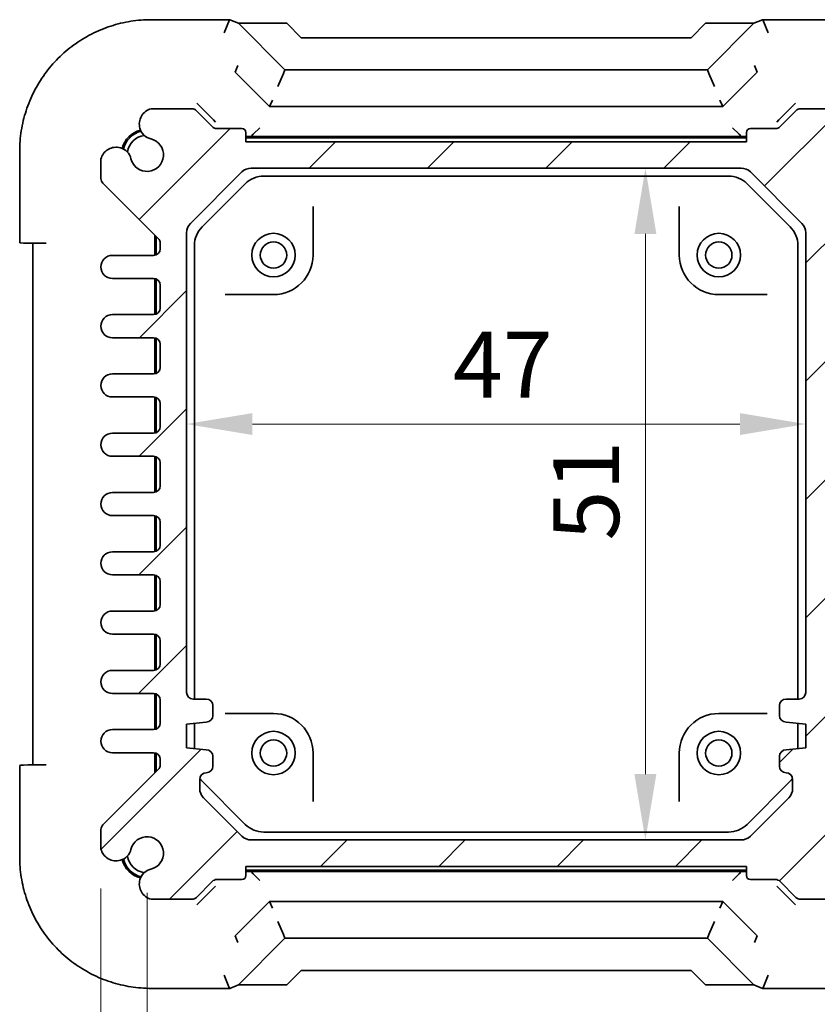
# Model space of a CAD drawing. Units: millimetres. Extents: x 29 to 2796, y 16 to 578.
# Drawn here: x 1111 to 1172, y 62 to 137 of the extents above; entities that cross this region are included whole.
import ezdxf

# ---------------------------------------------------------------- set-up
doc = ezdxf.new("R2010")
doc.units = ezdxf.units.MM
doc.header["$LTSCALE"] = 2
doc.layers.get('Defpoints').update_dxf_attribs({"lineweight": 25})
doc.layers.add('Dimension (ISO)', color=7, linetype='Continuous', lineweight=18)
doc.layers.add('Visible (ISO)', color=7, linetype='Continuous', lineweight=35)
doc.layers.add('Hatch (ISO)', color=1, linetype='Continuous', lineweight=18, true_color=0xff0000)
doc.styles.add('Note Text (TK)', font='MS PGothic.ttf')
doc.dimstyles.new('Default - Method 1b (TK)', dxfattribs={"dimscale": 2, "dimtxt": 2.5, "dimasz": 2.5, "dimexe": 1, "dimexo": 1.5, "dimgap": 1, "dimtad": 1, "dimtoh": 1, "dimrnd": 1e-08, "dimdsep": 46, "dimtxsty": 'Note Text (TK)', "dimcen": 0.09, "dimdle": 5, "dimclrd": 100, "dimclre": 100, "dimclrt": 7, "dimadec": 1, "dimazin": 1, "dimtfac": 1, "dimtmove": 0, "dimatfit": 3, "dimfxl": 1, "dimtolj": 1, "dimlwd": -1, "dimlwe": -1, "dimarcsym": 0})

# ---------------------------------------------------------------- blocks, each defined once
blk = doc.blocks.new('*D27')
at = {"layer": 'Defpoints', "color": 0, "transparency": 16777216}
for p in [(1158.613, 125.556), (1158.613, 74.556), (1158.613, 74.556)]:
    blk.add_point(p, dxfattribs=at)
at = {"layer": 'Dimension (ISO)', "color": 100, "transparency": 16777216}
blk.add_line((1158.613, 120.556), (1158.613, 79.556), dxfattribs=at)
for points in [[(1157.78, 120.556), (1159.447, 120.556), (1158.613, 125.556)], [(1157.78, 79.556), (1159.447, 79.556), (1158.613, 74.556)]]:
    blk.add_solid(points, dxfattribs=at)
at = {"layer": 'Dimension (ISO)', "color": 7, "transparency": 16777216, "insert": (1154.113, 97.286), "char_height": 5, "attachment_point": 4, "rotation": 90, "style": 'Note Text (TK)'}
blk.add_mtext('\\A1;51', dxfattribs=at)
blk = doc.blocks.new('*D28')
at = {"layer": 'Defpoints', "color": 0, "transparency": 16777216}
for p in [(1123.785, 106.128), (1170.785, 106.128), (1170.785, 106.128)]:
    blk.add_point(p, dxfattribs=at)
at = {"layer": 'Dimension (ISO)', "color": 100, "transparency": 16777216}
blk.add_line((1128.785, 106.128), (1165.785, 106.128), dxfattribs=at)
for points in [[(1128.785, 106.961), (1128.785, 105.294), (1123.785, 106.128)], [(1165.785, 106.961), (1165.785, 105.294), (1170.785, 106.128)]]:
    blk.add_solid(points, dxfattribs=at)
at = {"layer": 'Dimension (ISO)', "color": 7, "transparency": 16777216, "insert": (1144.004, 110.628), "char_height": 5, "attachment_point": 4, "style": 'Note Text (TK)'}
blk.add_mtext('\\A1;47', dxfattribs=at)
blk = doc.blocks.new('*D31')
at = {"layer": 'Defpoints', "color": 0, "transparency": 16777216}
for p in [(1120.785, 73.556), (1173.785, 73.556), (1173.785, 53.291)]:
    blk.add_point(p, dxfattribs=at)
at = {"layer": 'Dimension (ISO)', "color": 100, "transparency": 16777216}
for p, q in [((1120.785, 70.556), (1120.785, 51.291)), ((1173.785, 70.556), (1173.785, 51.291)), ((1125.785, 53.291), (1168.785, 53.291))]:
    blk.add_line(p, q, dxfattribs=at)
for points in [[(1125.785, 54.125), (1125.785, 52.458), (1120.785, 53.291)], [(1168.785, 54.125), (1168.785, 52.458), (1173.785, 53.291)]]:
    blk.add_solid(points, dxfattribs=at)
at = {"layer": 'Dimension (ISO)', "color": 7, "transparency": 16777216, "insert": (1144.018, 57.791), "char_height": 5, "attachment_point": 4, "style": 'Note Text (TK)'}
blk.add_mtext('\\A1;53', dxfattribs=at)
blk = doc.blocks.new('*D32')
at = {"layer": 'Defpoints', "color": 0, "transparency": 16777216}
for p in [(1117.285, 73.869), (1177.285, 73.869), (1177.285, 43.291)]:
    blk.add_point(p, dxfattribs=at)
at = {"layer": 'Dimension (ISO)', "color": 100, "transparency": 16777216}
for p, q in [((1117.285, 70.869), (1117.285, 41.291)), ((1177.285, 70.869), (1177.285, 41.291)), ((1122.285, 43.291), (1172.285, 43.291))]:
    blk.add_line(p, q, dxfattribs=at)
for points in [[(1122.285, 44.125), (1122.285, 42.458), (1117.285, 43.291)], [(1172.285, 44.125), (1172.285, 42.458), (1177.285, 43.291)]]:
    blk.add_solid(points, dxfattribs=at)
at = {"layer": 'Dimension (ISO)', "color": 7, "transparency": 16777216, "insert": (1143.976, 47.791), "char_height": 5, "attachment_point": 4, "style": 'Note Text (TK)'}
blk.add_mtext('\\A1;60', dxfattribs=at)

msp = doc.modelspace()

# ---------------------------------------------------------------- hatches: boundary and pattern name
at = {"layer": 'Hatch (ISO)'}
h = msp.add_hatch(dxfattribs=at)
h.set_pattern_fill('ANSI31', color=256, scale=50.8, style=0)
h.set_pattern_definition([(45, (792, -1e-14), (-4.49013, 4.49013), [])])
edge = h.paths.add_edge_path()
edge.add_line((1125.7389, 128.7023), (1124.5318, 129.9094))
edge.add_ellipse((1124.1782, 129.5559), major_axis=(0.3536, 0.3536), ratio=1, start_angle=0, end_angle=45)
edge.add_line((1124.1782, 130.0559), (1121.0982, 130.0559))
edge.add_ellipse((1121.3989, 128.8959), major_axis=(-0.3007, 1.16), ratio=1, start_angle=0, end_angle=90.938074)
edge.add_ellipse((1121.3306, 128.8674), major_axis=(-1.0867, -0.2912), ratio=1, start_angle=0, end_angle=61.726286)
edge.add_ellipse((1120.7853, 126.5559), major_axis=(0.287, 1.2166), ratio=1, start_angle=116.547427, end_angle=360, ccw=False)
edge.add_ellipse((1118.4738, 126.0106), major_axis=(1.0949, 0.2583), ratio=1, start_angle=0, end_angle=61.726286)
edge.add_ellipse((1118.4453, 125.9423), major_axis=(0.3196, 1.1549), ratio=1, start_angle=0, end_angle=90.938074)
edge.add_line((1117.2853, 126.243), (1117.2853, 124.763))
edge.add_ellipse((1117.7853, 124.763), major_axis=(-0.5, 0), ratio=1, start_angle=0, end_angle=45)
edge.add_line((1117.4318, 124.4094), (1121.6389, 120.2023))
edge.add_ellipse((1121.2853, 119.8488), major_axis=(0.3536, 0.3536), ratio=1, start_angle=315, end_angle=360, ccw=False)
edge.add_line((1121.7853, 119.8488), (1121.7853, 119.4309))
edge.add_ellipse((1121.2853, 119.4309), major_axis=(0.5, 0), ratio=1, start_angle=270, end_angle=360, ccw=False)
edge.add_line((1121.2853, 118.9309), (1118.1603, 118.9309))
edge.add_ellipse((1118.1603, 118.0559), major_axis=(0, 0.875), ratio=1, start_angle=0, end_angle=180)
edge.add_line((1118.1603, 117.1809), (1121.2853, 117.1809))
edge.add_ellipse((1121.2853, 116.6809), major_axis=(0, 0.5), ratio=1, start_angle=270, end_angle=360, ccw=False)
edge.add_line((1121.7853, 116.6809), (1121.7853, 114.9309))
edge.add_ellipse((1121.2853, 114.9309), major_axis=(0.5, 0), ratio=1, start_angle=270, end_angle=360, ccw=False)
edge.add_line((1121.2853, 114.4309), (1118.1603, 114.4309))
edge.add_ellipse((1118.1603, 113.5559), major_axis=(0, 0.875), ratio=1, start_angle=0, end_angle=180)
edge.add_line((1118.1603, 112.6809), (1121.2853, 112.6809))
edge.add_ellipse((1121.2853, 112.1809), major_axis=(0, 0.5), ratio=1, start_angle=270, end_angle=360, ccw=False)
edge.add_line((1121.7853, 112.1809), (1121.7853, 110.4309))
edge.add_ellipse((1121.2853, 110.4309), major_axis=(0.5, 0), ratio=1, start_angle=270, end_angle=360, ccw=False)
edge.add_line((1121.2853, 109.9309), (1118.1603, 109.9309))
edge.add_ellipse((1118.1603, 109.0559), major_axis=(0, 0.875), ratio=1, start_angle=0, end_angle=180)
edge.add_line((1118.1603, 108.1809), (1121.2853, 108.1809))
edge.add_ellipse((1121.2853, 107.6809), major_axis=(0, 0.5), ratio=1, start_angle=270, end_angle=360, ccw=False)
edge.add_line((1121.7853, 107.6809), (1121.7853, 105.9309))
edge.add_ellipse((1121.2853, 105.9309), major_axis=(0.5, 0), ratio=1, start_angle=270, end_angle=360, ccw=False)
edge.add_line((1121.2853, 105.4309), (1118.1603, 105.4309))
edge.add_ellipse((1118.1603, 104.5559), major_axis=(0, 0.875), ratio=1, start_angle=0, end_angle=180)
edge.add_line((1118.1603, 103.6809), (1121.2853, 103.6809))
edge.add_ellipse((1121.2853, 103.1809), major_axis=(0, 0.5), ratio=1, start_angle=270, end_angle=360, ccw=False)
edge.add_line((1121.7853, 103.1809), (1121.7853, 101.4309))
edge.add_ellipse((1121.2853, 101.4309), major_axis=(0.5, 0), ratio=1, start_angle=270, end_angle=360, ccw=False)
edge.add_line((1121.2853, 100.9309), (1118.1603, 100.9309))
edge.add_ellipse((1118.1603, 100.0559), major_axis=(0, 0.875), ratio=1, start_angle=0, end_angle=180)
edge.add_line((1118.1603, 99.1809), (1121.2853, 99.1809))
edge.add_ellipse((1121.2853, 98.6809), major_axis=(0, 0.5), ratio=1, start_angle=270, end_angle=360, ccw=False)
edge.add_line((1121.7853, 98.6809), (1121.7853, 96.9309))
edge.add_ellipse((1121.2853, 96.9309), major_axis=(0.5, 0), ratio=1, start_angle=270, end_angle=360, ccw=False)
edge.add_line((1121.2853, 96.4309), (1118.1603, 96.4309))
edge.add_ellipse((1118.1603, 95.5559), major_axis=(0, 0.875), ratio=1, start_angle=0, end_angle=180)
edge.add_line((1118.1603, 94.6809), (1121.2853, 94.6809))
edge.add_ellipse((1121.2853, 94.1809), major_axis=(0, 0.5), ratio=1, start_angle=270, end_angle=360, ccw=False)
edge.add_line((1121.7853, 94.1809), (1121.7853, 92.4309))
edge.add_ellipse((1121.2853, 92.4309), major_axis=(0.5, 0), ratio=1, start_angle=270, end_angle=360, ccw=False)
edge.add_line((1121.2853, 91.9309), (1118.1603, 91.9309))
edge.add_ellipse((1118.1603, 91.0559), major_axis=(0, 0.875), ratio=1, start_angle=0, end_angle=180)
edge.add_line((1118.1603, 90.1809), (1121.2853, 90.1809))
edge.add_ellipse((1121.2853, 89.6809), major_axis=(0, 0.5), ratio=1, start_angle=270, end_angle=360, ccw=False)
edge.add_line((1121.7853, 89.6809), (1121.7853, 87.9309))
edge.add_ellipse((1121.2853, 87.9309), major_axis=(0.5, 0), ratio=1, start_angle=270, end_angle=360, ccw=False)
edge.add_line((1121.2853, 87.4309), (1118.1603, 87.4309))
edge.add_ellipse((1118.1603, 86.5559), major_axis=(0, 0.875), ratio=1, start_angle=0, end_angle=180)
edge.add_line((1118.1603, 85.6809), (1121.2853, 85.6809))
edge.add_ellipse((1121.2853, 85.1809), major_axis=(0, 0.5), ratio=1, start_angle=270, end_angle=360, ccw=False)
edge.add_line((1121.7853, 85.1809), (1121.7853, 83.4309))
edge.add_ellipse((1121.2853, 83.4309), major_axis=(0.5, 0), ratio=1, start_angle=270, end_angle=360, ccw=False)
edge.add_line((1121.2853, 82.9309), (1118.1603, 82.9309))
edge.add_ellipse((1118.1603, 82.0559), major_axis=(0, 0.875), ratio=1, start_angle=0, end_angle=180)
edge.add_line((1118.1603, 81.1809), (1121.2853, 81.1809))
edge.add_ellipse((1121.2853, 80.6809), major_axis=(0, 0.5), ratio=1, start_angle=270, end_angle=360, ccw=False)
edge.add_line((1121.7853, 80.6809), (1121.7853, 80.263))
edge.add_ellipse((1121.2853, 80.263), major_axis=(0.5, 0), ratio=1, start_angle=315, end_angle=360, ccw=False)
edge.add_line((1121.6389, 79.9094), (1117.4318, 75.7023))
edge.add_ellipse((1117.7853, 75.3488), major_axis=(-0.3536, 0.3536), ratio=1, start_angle=0, end_angle=45)
edge.add_line((1117.2853, 75.3488), (1117.2853, 73.8688))
edge.add_ellipse((1118.4453, 74.1694), major_axis=(-1.16, -0.3007), ratio=1, start_angle=0, end_angle=90.938074)
edge.add_ellipse((1118.4738, 74.1012), major_axis=(0.2912, -1.0867), ratio=1, start_angle=0, end_angle=61.726286)
edge.add_ellipse((1120.7853, 73.5559), major_axis=(-1.2166, 0.287), ratio=1, start_angle=116.547427, end_angle=360, ccw=False)
edge.add_ellipse((1121.3306, 71.2443), major_axis=(-0.2583, 1.0949), ratio=1, start_angle=0, end_angle=61.726286)
edge.add_ellipse((1121.3989, 71.2159), major_axis=(-1.1549, 0.3196), ratio=1, start_angle=0, end_angle=90.938074)
edge.add_line((1121.0982, 70.0559), (1124.1782, 70.0559))
edge.add_ellipse((1124.1782, 70.5559), major_axis=(0, -0.5), ratio=1, start_angle=0, end_angle=45)
edge.add_line((1124.5318, 70.2023), (1125.7389, 71.4094))
edge.add_ellipse((1126.0924, 71.0559), major_axis=(-0.3536, 0.3536), ratio=1, start_angle=315, end_angle=360, ccw=False)
edge.add_line((1126.0924, 71.5559), (1127.9853, 71.5559))
edge.add_ellipse((1127.9853, 71.8559), major_axis=(0, -0.3), ratio=1, start_angle=0, end_angle=90)
edge.add_line((1128.2853, 71.8559), (1128.2853, 72.5559))
edge.add_line((1128.2853, 72.5559), (1166.2853, 72.5559))
edge.add_line((1166.2853, 72.5559), (1166.2853, 71.8559))
edge.add_ellipse((1166.5853, 71.8559), major_axis=(-0.3, 0), ratio=1, start_angle=0, end_angle=90)
edge.add_line((1166.5853, 71.5559), (1168.4782, 71.5559))
edge.add_ellipse((1168.4782, 71.0559), major_axis=(0, 0.5), ratio=1, start_angle=315, end_angle=360, ccw=False)
edge.add_line((1168.8318, 71.4094), (1170.0389, 70.2023))
edge.add_ellipse((1170.3924, 70.5559), major_axis=(-0.3536, -0.3536), ratio=1, start_angle=0, end_angle=45)
edge.add_line((1170.3924, 70.0559), (1173.4724, 70.0559))
edge.add_ellipse((1173.1718, 71.2159), major_axis=(0.3007, -1.16), ratio=1, start_angle=0, end_angle=90.938074)
edge.add_ellipse((1173.24, 71.2443), major_axis=(1.0867, 0.2912), ratio=1, start_angle=0, end_angle=61.726286)
edge.add_ellipse((1173.7853, 73.5559), major_axis=(-0.287, -1.2166), ratio=1, start_angle=116.547427, end_angle=360, ccw=False)
edge.add_ellipse((1176.0969, 74.1012), major_axis=(-1.0949, -0.2583), ratio=1, start_angle=0, end_angle=61.726286)
edge.add_ellipse((1176.1253, 74.1694), major_axis=(-0.3196, -1.1549), ratio=1, start_angle=0, end_angle=90.938074)
edge.add_line((1177.2853, 73.8688), (1177.2853, 75.3488))
edge.add_ellipse((1176.7853, 75.3488), major_axis=(0.5, 0), ratio=1, start_angle=0, end_angle=45)
edge.add_line((1177.1389, 75.7023), (1172.9318, 79.9094))
edge.add_ellipse((1173.2853, 80.263), major_axis=(-0.3536, -0.3536), ratio=1, start_angle=315, end_angle=360, ccw=False)
edge.add_line((1172.7853, 80.263), (1172.7853, 80.6809))
edge.add_ellipse((1173.2853, 80.6809), major_axis=(-0.5, 0), ratio=1, start_angle=270, end_angle=360, ccw=False)
edge.add_line((1173.2853, 81.1809), (1176.4103, 81.1809))
edge.add_ellipse((1176.4103, 82.0559), major_axis=(0, -0.875), ratio=1, start_angle=0, end_angle=180)
edge.add_line((1176.4103, 82.9309), (1173.2853, 82.9309))
edge.add_ellipse((1173.2853, 83.4309), major_axis=(0, -0.5), ratio=1, start_angle=270, end_angle=360, ccw=False)
edge.add_line((1172.7853, 83.4309), (1172.7853, 85.1809))
edge.add_ellipse((1173.2853, 85.1809), major_axis=(-0.5, 0), ratio=1, start_angle=270, end_angle=360, ccw=False)
edge.add_line((1173.2853, 85.6809), (1176.4103, 85.6809))
edge.add_ellipse((1176.4103, 86.5559), major_axis=(0, -0.875), ratio=1, start_angle=0, end_angle=180)
edge.add_line((1176.4103, 87.4309), (1173.2853, 87.4309))
edge.add_ellipse((1173.2853, 87.9309), major_axis=(0, -0.5), ratio=1, start_angle=270, end_angle=360, ccw=False)
edge.add_line((1172.7853, 87.9309), (1172.7853, 89.6809))
edge.add_ellipse((1173.2853, 89.6809), major_axis=(-0.5, 0), ratio=1, start_angle=270, end_angle=360, ccw=False)
edge.add_line((1173.2853, 90.1809), (1176.4103, 90.1809))
edge.add_ellipse((1176.4103, 91.0559), major_axis=(0, -0.875), ratio=1, start_angle=0, end_angle=180)
edge.add_line((1176.4103, 91.9309), (1173.2853, 91.9309))
edge.add_ellipse((1173.2853, 92.4309), major_axis=(0, -0.5), ratio=1, start_angle=270, end_angle=360, ccw=False)
edge.add_line((1172.7853, 92.4309), (1172.7853, 94.1809))
edge.add_ellipse((1173.2853, 94.1809), major_axis=(-0.5, 0), ratio=1, start_angle=270, end_angle=360, ccw=False)
edge.add_line((1173.2853, 94.6809), (1176.4103, 94.6809))
edge.add_ellipse((1176.4103, 95.5559), major_axis=(0, -0.875), ratio=1, start_angle=0, end_angle=180)
edge.add_line((1176.4103, 96.4309), (1173.2853, 96.4309))
edge.add_ellipse((1173.2853, 96.9309), major_axis=(0, -0.5), ratio=1, start_angle=270, end_angle=360, ccw=False)
edge.add_line((1172.7853, 96.9309), (1172.7853, 98.6809))
edge.add_ellipse((1173.2853, 98.6809), major_axis=(-0.5, 0), ratio=1, start_angle=270, end_angle=360, ccw=False)
edge.add_line((1173.2853, 99.1809), (1176.4103, 99.1809))
edge.add_ellipse((1176.4103, 100.0559), major_axis=(0, -0.875), ratio=1, start_angle=0, end_angle=180)
edge.add_line((1176.4103, 100.9309), (1173.2853, 100.9309))
edge.add_ellipse((1173.2853, 101.4309), major_axis=(0, -0.5), ratio=1, start_angle=270, end_angle=360, ccw=False)
edge.add_line((1172.7853, 101.4309), (1172.7853, 103.1809))
edge.add_ellipse((1173.2853, 103.1809), major_axis=(-0.5, 0), ratio=1, start_angle=270, end_angle=360, ccw=False)
edge.add_line((1173.2853, 103.6809), (1176.4103, 103.6809))
edge.add_ellipse((1176.4103, 104.5559), major_axis=(0, -0.875), ratio=1, start_angle=0, end_angle=180)
edge.add_line((1176.4103, 105.4309), (1173.2853, 105.4309))
edge.add_ellipse((1173.2853, 105.9309), major_axis=(0, -0.5), ratio=1, start_angle=270, end_angle=360, ccw=False)
edge.add_line((1172.7853, 105.9309), (1172.7853, 107.6809))
edge.add_ellipse((1173.2853, 107.6809), major_axis=(-0.5, 0), ratio=1, start_angle=270, end_angle=360, ccw=False)
edge.add_line((1173.2853, 108.1809), (1176.4103, 108.1809))
edge.add_ellipse((1176.4103, 109.0559), major_axis=(0, -0.875), ratio=1, start_angle=0, end_angle=180)
edge.add_line((1176.4103, 109.9309), (1173.2853, 109.9309))
edge.add_ellipse((1173.2853, 110.4309), major_axis=(0, -0.5), ratio=1, start_angle=270, end_angle=360, ccw=False)
edge.add_line((1172.7853, 110.4309), (1172.7853, 112.1809))
edge.add_ellipse((1173.2853, 112.1809), major_axis=(-0.5, 0), ratio=1, start_angle=270, end_angle=360, ccw=False)
edge.add_line((1173.2853, 112.6809), (1176.4103, 112.6809))
edge.add_ellipse((1176.4103, 113.5559), major_axis=(0, -0.875), ratio=1, start_angle=0, end_angle=180)
edge.add_line((1176.4103, 114.4309), (1173.2853, 114.4309))
edge.add_ellipse((1173.2853, 114.9309), major_axis=(0, -0.5), ratio=1, start_angle=270, end_angle=360, ccw=False)
edge.add_line((1172.7853, 114.9309), (1172.7853, 116.6809))
edge.add_ellipse((1173.2853, 116.6809), major_axis=(-0.5, 0), ratio=1, start_angle=270, end_angle=360, ccw=False)
edge.add_line((1173.2853, 117.1809), (1176.4103, 117.1809))
edge.add_ellipse((1176.4103, 118.0559), major_axis=(0, -0.875), ratio=1, start_angle=0, end_angle=180)
edge.add_line((1176.4103, 118.9309), (1173.0853, 118.9309))
edge.add_ellipse((1173.0853, 119.2309), major_axis=(0, -0.3), ratio=1, start_angle=270, end_angle=360, ccw=False)
edge.add_line((1172.7853, 119.2309), (1172.7853, 119.8488))
edge.add_ellipse((1173.2853, 119.8488), major_axis=(-0.5, 0), ratio=1, start_angle=315, end_angle=360, ccw=False)
edge.add_line((1172.9318, 120.2023), (1177.1389, 124.4094))
edge.add_ellipse((1176.7853, 124.763), major_axis=(0.3536, -0.3536), ratio=1, start_angle=0, end_angle=45)
edge.add_line((1177.2853, 124.763), (1177.2853, 126.243))
edge.add_ellipse((1176.1253, 125.9423), major_axis=(1.16, 0.3007), ratio=1, start_angle=0, end_angle=90.938074)
edge.add_ellipse((1176.0969, 126.0106), major_axis=(-0.2912, 1.0867), ratio=1, start_angle=0, end_angle=61.726286)
edge.add_ellipse((1173.7853, 126.5559), major_axis=(1.2166, -0.287), ratio=1, start_angle=116.547427, end_angle=360, ccw=False)
edge.add_ellipse((1173.24, 128.8674), major_axis=(0.2583, -1.0949), ratio=1, start_angle=0, end_angle=61.726286)
edge.add_ellipse((1173.1718, 128.8959), major_axis=(1.1549, -0.3196), ratio=1, start_angle=0, end_angle=90.938074)
edge.add_line((1173.4724, 130.0559), (1170.3924, 130.0559))
edge.add_ellipse((1170.3924, 129.5559), major_axis=(0, 0.5), ratio=1, start_angle=0, end_angle=45)
edge.add_line((1170.0389, 129.9094), (1168.8318, 128.7023))
edge.add_ellipse((1168.4782, 129.0559), major_axis=(0.3536, -0.3536), ratio=1, start_angle=315, end_angle=360, ccw=False)
edge.add_line((1168.4782, 128.5559), (1166.5853, 128.5559))
edge.add_ellipse((1166.5853, 128.2559), major_axis=(0, 0.3), ratio=1, start_angle=0, end_angle=90)
edge.add_line((1166.2853, 128.2559), (1166.2853, 127.5559))
edge.add_line((1166.2853, 127.5559), (1128.2853, 127.5559))
edge.add_line((1128.2853, 127.5559), (1128.2853, 128.2559))
edge.add_ellipse((1127.9853, 128.2559), major_axis=(0.3, 0), ratio=1, start_angle=0, end_angle=90)
edge.add_line((1127.9853, 128.5559), (1126.0924, 128.5559))
edge.add_ellipse((1126.0924, 129.0559), major_axis=(0, -0.5), ratio=1, start_angle=315, end_angle=360, ccw=False)
edge = h.paths.add_edge_path(flags=0)
edge.add_ellipse((1125.2853, 84.7559), major_axis=(0.5, 0), ratio=1, start_angle=0, end_angle=90)
edge.add_line((1125.2853, 85.2559), (1124.2853, 85.2559))
edge.add_ellipse((1124.2853, 85.7559), major_axis=(0, -0.5), ratio=1, start_angle=270, end_angle=360, ccw=False)
edge.add_line((1123.7853, 85.7559), (1123.7853, 120.6416))
edge.add_ellipse((1124.7853, 120.6416), major_axis=(-1, 0), ratio=1, start_angle=315, end_angle=360, ccw=False)
edge.add_line((1124.0782, 121.3488), (1127.9924, 125.263))
edge.add_ellipse((1128.6995, 124.5559), major_axis=(-0.7071, 0.7071), ratio=1, start_angle=315, end_angle=360, ccw=False)
edge.add_line((1128.6995, 125.5559), (1165.8711, 125.5559))
edge.add_ellipse((1165.8711, 124.5559), major_axis=(0, 1), ratio=1, start_angle=315, end_angle=360, ccw=False)
edge.add_line((1166.5782, 125.263), (1170.4924, 121.3488))
edge.add_ellipse((1169.7853, 120.6416), major_axis=(0.7071, 0.7071), ratio=1, start_angle=315, end_angle=360, ccw=False)
edge.add_line((1170.7853, 120.6416), (1170.7853, 85.7559))
edge.add_ellipse((1170.2853, 85.7559), major_axis=(0.5, 0), ratio=1, start_angle=270, end_angle=360, ccw=False)
edge.add_line((1170.2853, 85.2559), (1169.2853, 85.2559))
edge.add_ellipse((1169.2853, 84.7559), major_axis=(0, 0.5), ratio=1, start_angle=0, end_angle=90)
edge.add_line((1168.7853, 84.7559), (1168.7853, 84.0059))
edge.add_ellipse((1169.2853, 84.0059), major_axis=(-0.5, 0), ratio=1, start_angle=0, end_angle=90)
edge.add_line((1169.2853, 83.5059), (1170.7853, 83.3559))
edge.add_line((1170.7853, 83.3559), (1170.7853, 81.5559))
edge.add_line((1170.7853, 81.5559), (1169.2853, 81.4059))
edge.add_ellipse((1169.2853, 80.9059), major_axis=(0, 0.5), ratio=1, start_angle=0, end_angle=90)
edge.add_line((1168.7853, 80.9059), (1168.7853, 80.1559))
edge.add_ellipse((1169.2853, 80.1559), major_axis=(-0.5, 0), ratio=1, start_angle=0, end_angle=90)
edge.add_ellipse((1169.2853, 79.1559), major_axis=(0, 0.5), ratio=1, start_angle=270, end_angle=360, ccw=False)
edge.add_line((1169.7853, 79.1559), (1169.7853, 78.4701))
edge.add_ellipse((1168.7853, 78.4701), major_axis=(1, 0), ratio=1, start_angle=315, end_angle=360, ccw=False)
edge.add_line((1169.4924, 77.763), (1166.5782, 74.8488))
edge.add_ellipse((1165.8711, 75.5559), major_axis=(0.7071, -0.7071), ratio=1, start_angle=315, end_angle=360, ccw=False)
edge.add_line((1165.8711, 74.5559), (1128.6995, 74.5559))
edge.add_ellipse((1128.6995, 75.5559), major_axis=(0, -1), ratio=1, start_angle=315, end_angle=360, ccw=False)
edge.add_line((1127.9924, 74.8488), (1125.0782, 77.763))
edge.add_ellipse((1125.7853, 78.4701), major_axis=(-0.7071, -0.7071), ratio=1, start_angle=315, end_angle=360, ccw=False)
edge.add_line((1124.7853, 78.4701), (1124.7853, 79.1559))
edge.add_ellipse((1125.2853, 79.1559), major_axis=(-0.5, 0), ratio=1, start_angle=270, end_angle=360, ccw=False)
edge.add_ellipse((1125.2853, 80.1559), major_axis=(0, -0.5), ratio=1, start_angle=0, end_angle=90)
edge.add_line((1125.7853, 80.1559), (1125.7853, 80.9059))
edge.add_ellipse((1125.2853, 80.9059), major_axis=(0.5, 0), ratio=1, start_angle=0, end_angle=90)
edge.add_line((1125.2853, 81.4059), (1123.7853, 81.5559))
edge.add_line((1123.7853, 81.5559), (1123.7853, 83.3559))
edge.add_line((1123.7853, 83.3559), (1125.2853, 83.5059))
edge.add_ellipse((1125.2853, 84.0059), major_axis=(0, -0.5), ratio=1, start_angle=0, end_angle=90)
edge.add_line((1125.7853, 84.0059), (1125.7853, 84.7559))

# ---------------------------------------------------------------- linework, layer by layer
at = {"layer": 'Visible (ISO)'}
for p, q in [((1127.0558, 136.8203), (1121.1154, 136.8203)), ((1127.0547, 136.8197), (1126.6407, 135.8203)), ((1127.0581, 136.8197), (1127.7212, 136.5451)), ((1166.8495, 136.5451), (1167.5125, 136.8197)), ((1173.4553, 136.8203), (1167.5149, 136.8203)), ((1167.516, 136.8197), (1167.93, 135.8203)), ((1127.7212, 136.5451), (1131.3961, 136.5451)), ((1131.2496, 133.0167), (1127.7212, 136.5451)), ((1131.3961, 136.5451), (1132.4882, 135.453)), ((1162.0825, 135.453), (1163.1745, 136.5451)), ((1163.1745, 136.5451), (1166.8495, 136.5451)), ((1166.8495, 136.5451), (1163.3211, 133.0167)), ((1132.4882, 135.453), (1162.0825, 135.453)), ((1127.4777, 132.839), (1127.6847, 133.3387)), ((1167.0929, 132.839), (1166.8859, 133.3387)), ((1127.4779, 132.8384), (1130.0927, 130.2236)), ((1131.1348, 132.7396), (1130.7209, 131.7402)), ((1131.1348, 132.7396), (1131.2496, 133.0167)), ((1163.3211, 133.0167), (1131.2496, 133.0167)), ((1163.4358, 132.7396), (1163.3211, 133.0167)), ((1163.4358, 132.7396), (1163.8498, 131.7402)), ((1164.478, 130.2236), (1167.0927, 132.8384)), ((1124.1782, 130.0559), (1121.0982, 130.0559)), ((1124.566, 130.4752), (1125.8316, 129.2096)), ((1130.2998, 130.7236), (1130.0927, 130.2236)), ((1130.0927, 130.2236), (1164.478, 130.2236)), ((1164.2709, 130.7236), (1164.478, 130.2236)), ((1168.7391, 129.2096), (1170.0046, 130.4752)), ((1173.4724, 130.0559), (1170.3924, 130.0559)), ((1125.7389, 128.7023), (1124.5318, 129.9094)), ((1170.0389, 129.9094), (1168.8318, 128.7023)), ((1125.8316, 129.2096), (1125.9922, 129.049)), ((1127.9853, 128.5559), (1126.0924, 128.5559)), ((1128.8513, 128.1218), (1129.3512, 128.6218)), ((1165.7194, 128.1218), (1165.2194, 128.6218)), ((1168.4782, 128.5559), (1166.5853, 128.5559)), ((1168.5785, 129.049), (1168.7391, 129.2096)), ((1128.2853, 127.5559), (1128.2853, 128.2559)), ((1166.1569, 127.8559), (1128.4138, 127.8559)), ((1165.899, 127.9559), (1128.6717, 127.9559)), ((1128.8513, 128.1218), (1128.6874, 127.958)), ((1165.7194, 128.1218), (1165.8832, 127.958)), ((1166.2853, 128.2559), (1166.2853, 127.5559)), ((1166.2853, 127.5559), (1128.2853, 127.5559)), ((1111.1209, 126.8258), (1111.1209, 119.8908)), ((1117.2853, 126.243), (1117.2853, 124.763)), ((1124.0782, 121.3488), (1127.9924, 125.263)), ((1128.6995, 125.5559), (1165.8711, 125.5559)), ((1129.6564, 124.9559), (1164.9143, 124.9559)), ((1166.5782, 125.263), (1170.4924, 121.3488)), ((1117.4318, 124.4094), (1121.6389, 120.2023)), ((1124.9711, 121.099), (1128.2422, 124.3701)), ((1166.3285, 124.3701), (1169.5995, 121.099)), ((1133.3853, 118.9559), (1133.3853, 122.6302)), ((1161.1853, 122.6302), (1161.1853, 118.9559)), ((1121.3853, 118.941), (1121.3853, 120.4559)), ((1121.4853, 120.3559), (1121.4853, 118.9726)), ((1123.7853, 85.7559), (1123.7853, 120.6416)), ((1170.7853, 120.6416), (1170.7853, 85.7559)), ((1112.1209, 119.8559), (1113.1209, 119.8559)), ((1112.1209, 119.8559), (1112.1209, 80.2559)), ((1121.7853, 119.8488), (1121.7853, 119.4309)), ((1124.3853, 85.2559), (1124.3853, 119.6848)), ((1170.1853, 119.6848), (1170.1853, 85.2559)), ((1121.2853, 118.9309), (1118.1603, 118.9309)), ((1118.1603, 117.1809), (1121.2853, 117.1809)), ((1121.3853, 114.441), (1121.3853, 117.1708)), ((1121.4853, 117.1391), (1121.4853, 114.4726)), ((1121.7853, 116.6809), (1121.7853, 114.9309)), ((1126.711, 115.9559), (1130.3853, 115.9559)), ((1164.1853, 115.9559), (1167.8596, 115.9559)), ((1121.2853, 114.4309), (1118.1603, 114.4309)), ((1118.1603, 112.6809), (1121.2853, 112.6809)), ((1121.3853, 109.941), (1121.3853, 112.6708)), ((1121.4853, 112.6391), (1121.4853, 109.9726)), ((1121.7853, 112.1809), (1121.7853, 110.4309)), ((1121.2853, 109.9309), (1118.1603, 109.9309)), ((1118.1603, 108.1809), (1121.2853, 108.1809)), ((1121.3853, 105.441), (1121.3853, 108.1708)), ((1121.4853, 108.1391), (1121.4853, 105.4726)), ((1121.7853, 107.6809), (1121.7853, 105.9309)), ((1121.2853, 105.4309), (1118.1603, 105.4309)), ((1118.1603, 103.6809), (1121.2853, 103.6809)), ((1121.3853, 100.941), (1121.3853, 103.6708)), ((1121.4853, 103.6391), (1121.4853, 100.9726)), ((1121.7853, 103.1809), (1121.7853, 101.4309)), ((1121.2853, 100.9309), (1118.1603, 100.9309)), ((1118.1603, 99.1809), (1121.2853, 99.1809)), ((1121.3853, 96.441), (1121.3853, 99.1708)), ((1121.4853, 99.1391), (1121.4853, 96.4726)), ((1121.7853, 98.6809), (1121.7853, 96.9309)), ((1121.2853, 96.4309), (1118.1603, 96.4309)), ((1118.1603, 94.6809), (1121.2853, 94.6809)), ((1121.3853, 91.941), (1121.3853, 94.6708)), ((1121.4853, 94.6391), (1121.4853, 91.9726)), ((1121.7853, 94.1809), (1121.7853, 92.4309)), ((1121.2853, 91.9309), (1118.1603, 91.9309)), ((1118.1603, 90.1809), (1121.2853, 90.1809)), ((1121.3853, 87.441), (1121.3853, 90.1708)), ((1121.4853, 90.1391), (1121.4853, 87.4726)), ((1121.7853, 89.6809), (1121.7853, 87.9309)), ((1121.2853, 87.4309), (1118.1603, 87.4309)), ((1118.1603, 85.6809), (1121.2853, 85.6809)), ((1121.3853, 82.941), (1121.3853, 85.6708)), ((1121.4853, 85.6391), (1121.4853, 82.9726)), ((1125.2853, 85.2559), (1124.2853, 85.2559)), ((1170.2853, 85.2559), (1169.2853, 85.2559)), ((1121.7853, 85.1809), (1121.7853, 83.4309)), ((1125.7853, 84.0059), (1125.7853, 84.7559)), ((1168.7853, 84.7559), (1168.7853, 84.0059)), ((1130.3853, 84.1559), (1126.711, 84.1559)), ((1167.8596, 84.1559), (1164.1853, 84.1559)), ((1123.7853, 83.3559), (1125.2853, 83.5059)), ((1123.7853, 81.5559), (1123.7853, 83.3559)), ((1124.3853, 81.4959), (1124.3853, 83.4159)), ((1169.2853, 83.5059), (1170.7853, 83.3559)), ((1170.1853, 83.4159), (1170.1853, 81.4959)), ((1170.7853, 83.3559), (1170.7853, 81.5559)), ((1121.2853, 82.9309), (1118.1603, 82.9309)), ((1125.2853, 81.4059), (1123.7853, 81.5559)), ((1170.7853, 81.5559), (1169.2853, 81.4059)), ((1118.1603, 81.1809), (1121.2853, 81.1809)), ((1121.3853, 79.6559), (1121.3853, 81.1708)), ((1121.4853, 81.1391), (1121.4853, 79.7559)), ((1125.7853, 80.1559), (1125.7853, 80.9059)), ((1133.3853, 77.4816), (1133.3853, 81.1559)), ((1161.1853, 81.1559), (1161.1853, 77.4816)), ((1168.7853, 80.9059), (1168.7853, 80.1559)), ((1111.1209, 80.2209), (1111.1209, 73.2859)), ((1112.1209, 80.2559), (1113.1209, 80.2559)), ((1121.7853, 80.6809), (1121.7853, 80.263)), ((1121.6389, 79.9094), (1117.4318, 75.7023)), ((1124.7853, 78.4701), (1124.7853, 79.1559)), ((1128.2422, 75.7416), (1124.9711, 79.0127)), ((1169.5995, 79.0127), (1166.3285, 75.7416)), ((1169.7853, 79.1559), (1169.7853, 78.4701)), ((1127.9924, 74.8488), (1125.0782, 77.763)), ((1169.4924, 77.763), (1166.5782, 74.8488)), ((1117.2853, 75.3488), (1117.2853, 73.8688)), ((1164.9143, 75.1559), (1129.6564, 75.1559)), ((1165.8711, 74.5559), (1128.6995, 74.5559)), ((1128.2853, 71.8559), (1128.2853, 72.5559)), ((1128.2853, 72.5559), (1166.2853, 72.5559)), ((1166.2853, 72.5559), (1166.2853, 71.8559)), ((1128.4138, 72.2559), (1166.1569, 72.2559)), ((1128.6717, 72.1559), (1165.899, 72.1559)), ((1128.8513, 71.9899), (1128.6874, 72.1537)), ((1128.8513, 71.9899), (1129.3512, 71.49)), ((1165.7194, 71.9899), (1165.2194, 71.49)), ((1165.7194, 71.9899), (1165.8832, 72.1537)), ((1124.5318, 70.2023), (1125.7389, 71.4094)), ((1125.9922, 71.0627), (1125.8316, 70.9021)), ((1126.0924, 71.5559), (1127.9853, 71.5559)), ((1166.5853, 71.5559), (1168.4782, 71.5559)), ((1168.7391, 70.9021), (1168.5785, 71.0627)), ((1168.8318, 71.4094), (1170.0389, 70.2023)), ((1125.8316, 70.9021), (1124.566, 69.6366)), ((1170.0046, 69.6366), (1168.7391, 70.9021)), ((1121.0982, 70.0559), (1124.1782, 70.0559)), ((1130.0927, 69.8881), (1127.4779, 67.2733)), ((1130.2998, 69.3881), (1130.0927, 69.8881)), ((1164.478, 69.8881), (1130.0927, 69.8881)), ((1164.2709, 69.3881), (1164.478, 69.8881)), ((1167.0927, 67.2733), (1164.478, 69.8881)), ((1170.3924, 70.0559), (1173.4724, 70.0559)), ((1131.1348, 67.3722), (1130.7209, 68.3716)), ((1163.4358, 67.3722), (1163.8498, 68.3716)), ((1127.4777, 67.2727), (1127.6847, 66.773)), ((1131.1348, 67.3722), (1131.2496, 67.0951)), ((1163.4358, 67.3722), (1163.3211, 67.0951)), ((1167.0929, 67.2727), (1166.8859, 66.773)), ((1127.7212, 63.5667), (1131.2496, 67.0951)), ((1131.2496, 67.0951), (1163.3211, 67.0951)), ((1163.3211, 67.0951), (1166.8495, 63.5667)), ((1127.0547, 63.292), (1126.6407, 64.2914)), ((1132.4882, 64.6587), (1131.3961, 63.5667)), ((1162.0825, 64.6587), (1132.4882, 64.6587)), ((1163.1745, 63.5667), (1162.0825, 64.6587)), ((1167.516, 63.292), (1167.93, 64.2914)), ((1127.7212, 63.5667), (1127.0581, 63.292)), ((1131.3961, 63.5667), (1127.7212, 63.5667)), ((1166.8495, 63.5667), (1163.1745, 63.5667)), ((1167.5125, 63.292), (1166.8495, 63.5667)), ((1121.1154, 63.2914), (1127.0558, 63.2914)), ((1167.5149, 63.2914), (1173.4553, 63.2914))]:
    msp.add_line(p, q, dxfattribs=at)
for centre, radius in [((1130.3853, 118.9559), 1.65), ((1164.1853, 118.9559), 1.65), ((1130.3853, 118.9559), 1), ((1164.1853, 118.9559), 1), ((1130.3853, 81.1559), 1.65), ((1164.1853, 81.1559), 1.65), ((1130.3853, 81.1559), 1), ((1164.1853, 81.1559), 1)]:
    msp.add_circle(centre, radius, dxfattribs=at)
for centre, radius, start, end in [((1121.3989, 128.8959), 1.1983, 104.530963, 195.469037), ((1124.1782, 129.5559), 0.5, 45, 90), ((1170.3924, 129.5559), 0.5, 90, 135), ((1121.3306, 128.8674), 1.125, 195, 256.726286), ((1126.0924, 129.0559), 0.5, 225, 270), ((1127.9853, 128.2559), 0.3, 0, 90), ((1166.5853, 128.2559), 0.3, 90, 180), ((1168.4782, 129.0559), 0.5, 270, 315), ((1120.7853, 126.5559), 1.9495, 104.734941, 165.265059), ((1120.7853, 126.5559), 1.85, 104.185417, 165.814583), ((1120.7853, 126.5559), 1.5, 98.318803, 171.681197), ((1128.4138, 125.9559), 2, 90, 93.681699), ((1128.4138, 125.9559), 1.9, 90, 93.875762), ((1166.1569, 125.9559), 2, 86.318301, 90), ((1166.1569, 125.9559), 1.9, 86.124238, 90), ((1118.4453, 125.9423), 1.1983, 74.530963, 165.469037), ((1118.4738, 126.0106), 1.125, 13.273714, 75), ((1120.7853, 126.5559), 1.25, 193.273714, 76.726286), ((1128.6995, 124.5559), 1, 90, 135), ((1129.6564, 122.9559), 2, 90, 135), ((1164.9143, 122.9559), 2, 45, 90), ((1165.8711, 124.5559), 1, 45, 90), ((1117.7853, 124.763), 0.5, 180, 225), ((1124.7853, 120.6416), 1, 135, 180), ((1126.3853, 119.6848), 2, 135, 180), ((1168.1853, 119.6848), 2, 0, 45), ((1169.7853, 120.6416), 1, 0, 45), ((1121.2853, 119.8488), 0.5, 0, 45), ((1118.1603, 118.0559), 0.875, 90, 270), ((1121.2853, 119.4309), 0.5, 270, 0), ((1130.3853, 118.9559), 3, 270, 0), ((1164.1853, 118.9559), 3, 180, 270), ((1121.2853, 116.6809), 0.5, 0, 90), ((1118.1603, 113.5559), 0.875, 90, 270), ((1121.2853, 114.9309), 0.5, 270, 0), ((1121.2853, 112.1809), 0.5, 0, 90), ((1118.1603, 109.0559), 0.875, 90, 270), ((1121.2853, 110.4309), 0.5, 270, 0), ((1121.2853, 107.6809), 0.5, 0, 90), ((1118.1603, 104.5559), 0.875, 90, 270), ((1121.2853, 105.9309), 0.5, 270, 0), ((1121.2853, 103.1809), 0.5, 0, 90), ((1118.1603, 100.0559), 0.875, 90, 270), ((1121.2853, 101.4309), 0.5, 270, 0), ((1121.2853, 98.6809), 0.5, 0, 90), ((1118.1603, 95.5559), 0.875, 90, 270), ((1121.2853, 96.9309), 0.5, 270, 0), ((1121.2853, 94.1809), 0.5, 0, 90), ((1118.1603, 91.0559), 0.875, 90, 270), ((1121.2853, 92.4309), 0.5, 270, 0), ((1121.2853, 89.6809), 0.5, 0, 90), ((1121.2853, 87.9309), 0.5, 270, 0), ((1118.1603, 86.5559), 0.875, 90, 270), ((1121.2853, 85.1809), 0.5, 0, 90), ((1124.2853, 85.7559), 0.5, 180, 270), ((1125.2853, 84.7559), 0.5, 0, 90), ((1169.2853, 84.7559), 0.5, 90, 180), ((1170.2853, 85.7559), 0.5, 270, 0), ((1125.2853, 84.0059), 0.5, 270, 0), ((1130.3853, 81.1559), 3, 0, 90), ((1164.1853, 81.1559), 3, 90, 180), ((1169.2853, 84.0059), 0.5, 180, 270), ((1121.2853, 83.4309), 0.5, 270, 0), ((1118.1603, 82.0559), 0.875, 90, 270), ((1121.2853, 80.6809), 0.5, 0, 90), ((1125.2853, 80.9059), 0.5, 0, 90), ((1169.2853, 80.9059), 0.5, 90, 180), ((1121.2853, 80.263), 0.5, 315, 0), ((1125.2853, 80.1559), 0.5, 270, 0), ((1169.2853, 80.1559), 0.5, 180, 270), ((1125.2853, 79.1559), 0.5, 90, 180), ((1169.2853, 79.1559), 0.5, 0, 90), ((1126.3853, 80.4269), 2, 217.074306, 225), ((1168.1853, 80.4269), 2, 315, 322.925694), ((1125.7853, 78.4701), 1, 180, 225), ((1168.7853, 78.4701), 1, 315, 0), ((1117.7853, 75.3488), 0.5, 135, 180), ((1129.6564, 77.1559), 2, 225, 270), ((1164.9143, 77.1559), 2, 270, 315), ((1120.7853, 73.5559), 1.25, 283.273714, 166.726286), ((1128.6995, 75.5559), 1, 225, 270), ((1165.8711, 75.5559), 1, 270, 315), ((1118.4453, 74.1694), 1.1983, 194.530963, 285.469037), ((1118.4738, 74.1012), 1.125, 285, 346.726286), ((1120.7853, 73.5559), 1.5, 188.318803, 261.681197), ((1120.7853, 73.5559), 1.9495, 194.734941, 255.265059), ((1120.7853, 73.5559), 1.85, 194.185417, 255.814583), ((1121.3306, 71.2443), 1.125, 103.273714, 165), ((1127.9853, 71.8559), 0.3, 270, 0), ((1128.4138, 74.1559), 1.9, 266.124238, 270), ((1128.4138, 74.1559), 2, 266.318301, 270), ((1166.1569, 74.1559), 1.9, 270, 273.875762), ((1166.1569, 74.1559), 2, 270, 273.681699), ((1166.5853, 71.8559), 0.3, 180, 270), ((1121.3989, 71.2159), 1.1983, 164.530963, 255.469037), ((1126.0924, 71.0559), 0.5, 90, 135), ((1168.4782, 71.0559), 0.5, 45, 90), ((1124.1782, 70.5559), 0.5, 270, 315), ((1170.3924, 70.5559), 0.5, 225, 270)]:
    msp.add_arc(centre, radius, start, end, dxfattribs=at)
for centre, major_axis, ratio, start_param, end_param in [((1128.0558, 135.8203), (-1.0009, 0.9997), 0.0246777, 6.223576, 6.2933891), ((1166.5149, 135.8203), (1.0009, 0.9997), 0.0246777, 6.2729815, 6.3427946), ((1128.185, 132.8384), (-0.7073, 0.0004), 0.0246777, 6.2729815, 6.3078881), ((1166.3856, 132.8384), (0.7073, 0.0004), 0.0246777, 6.2584826, 6.2933891), ((1112.1209, 119.8908), (1, 0), 0.0349208, 3.1415927, 4.712389), ((1112.1209, 80.2209), (-1, 0), 0.0349208, 4.712389, 6.2831853), ((1128.185, 67.2733), (-0.7073, -0.0004), 0.0246777, 6.2584826, 6.2933891), ((1166.3856, 67.2733), (0.7073, -0.0004), 0.0246777, 6.2729815, 6.3078881), ((1128.0558, 64.2914), (-1.0009, -0.9997), 0.0246777, 6.2729815, 6.3427946), ((1166.5149, 64.2914), (1.0009, -0.9997), 0.0246777, 6.223576, 6.2933891)]:
    msp.add_ellipse(centre, major_axis=major_axis, ratio=ratio, start_param=start_param, end_param=end_param, dxfattribs=at)
for points, knots in [([(1111.1209, 126.8258), (1111.1209, 127.3493), (1111.162, 127.8727), (1111.3257, 128.9067), (1111.4482, 129.4172), (1111.7715, 130.4127), (1111.9723, 130.8977), (1112.4474, 131.8303), (1112.7216, 132.2778), (1113.3367, 133.1245), (1113.6775, 133.5237), (1114.4175, 134.2637), (1114.8166, 134.6045), (1115.6634, 135.2196), (1116.1109, 135.4938), (1117.0435, 135.9689), (1117.5285, 136.1697), (1118.524, 136.493), (1119.0345, 136.6155), (1120.0685, 136.7792), (1120.5919, 136.8203), (1121.1154, 136.8203)], [-0.7847892, -0.7847892, -0.7847892, -0.7847892, -0.6278313, -0.6278313, -0.4708735, -0.4708735, -0.3139157, -0.3139157, -0.1569578, -0.1569578, 0, 0, 0.1569578, 0.1569578, 0.3139157, 0.3139157, 0.4708735, 0.4708735, 0.6278313, 0.6278313, 0.7847892, 0.7847892, 0.7847892, 0.7847892]), ([(1128.3707, 127.9559), (1128.3726, 127.9559), (1128.3744, 127.9559), (1128.3775, 127.9559), (1128.3789, 127.9559), (1128.3818, 127.9559), (1128.3834, 127.9559), (1128.3875, 127.9559), (1128.3901, 127.9559), (1128.398, 127.9559), (1128.4036, 127.9559), (1128.419, 127.9559), (1128.431, 127.9559), (1128.4602, 127.9559), (1128.4811, 127.9559), (1128.5381, 127.9559), (1128.5735, 127.9559), (1128.6283, 127.9559), (1128.6495, 127.9559), (1128.667, 127.9559), (1128.6695, 127.9559), (1128.6717, 127.9559)], [0, 0, 0, 0, 0.000635324, 0.000635324, 0.001122465, 0.001122465, 0.001721653, 0.001721653, 0.002549594, 0.002549594, 0.003890538, 0.003890538, 0.006395916, 0.006395916, 0.011719048, 0.011719048, 0.021902809, 0.021902809, 0.030528372, 0.030528372, 0.032042544, 0.032042544, 0.032042544, 0.032042544]), ([(1128.6717, 127.9559), (1128.6725, 127.9559), (1128.6734, 127.956), (1128.6821, 127.9567), (1128.6868, 127.9573), (1128.6874, 127.958)], [0.210389045, 0.210389045, 0.210389045, 0.210389045, 0.21191083, 0.21191083, 0.22673158, 0.22673158, 0.22673158, 0.22673158]), ([(1165.899, 127.9559), (1165.9049, 127.9559), (1165.9128, 127.9559), (1165.9519, 127.9559), (1165.9931, 127.9559), (1166.0637, 127.9559), (1166.0908, 127.9559), (1166.1284, 127.9559), (1166.1425, 127.9559), (1166.1612, 127.9559), (1166.1681, 127.9559), (1166.1775, 127.9559), (1166.1809, 127.9559), (1166.1865, 127.9559), (1166.1886, 127.9559), (1166.1922, 127.9559), (1166.1938, 127.9559), (1166.197, 127.9559), (1166.1984, 127.9559), (1166.1998, 127.9559), (1166.1999, 127.9559), (1166.2, 127.9559)], [0.010190916, 0.010190916, 0.010190916, 0.010190916, 0.015681872, 0.015681872, 0.030689801, 0.030689801, 0.038597405, 0.038597405, 0.042222053, 0.042222053, 0.044172248, 0.044172248, 0.045323261, 0.045323261, 0.046163614, 0.046163614, 0.046830412, 0.046830412, 0.047447558, 0.047447558, 0.047474431, 0.047474431, 0.047474431, 0.047474431]), ([(1121.1154, 63.2914), (1120.5919, 63.2914), (1120.0685, 63.3326), (1119.0345, 63.4962), (1118.524, 63.6187), (1117.5285, 63.942), (1117.0435, 64.1429), (1116.1109, 64.6179), (1115.6634, 64.8921), (1114.8166, 65.5072), (1114.4175, 65.8481), (1113.6775, 66.5881), (1113.3367, 66.9872), (1112.7216, 67.8339), (1112.4474, 68.2815), (1111.9723, 69.214), (1111.7715, 69.699), (1111.4482, 70.6945), (1111.3257, 71.205), (1111.162, 72.239), (1111.1209, 72.7624), (1111.1209, 73.2859)], [-0.7847892, -0.7847892, -0.7847892, -0.7847892, -0.6278313, -0.6278313, -0.4708735, -0.4708735, -0.3139157, -0.3139157, -0.1569578, -0.1569578, 0, 0, 0.1569578, 0.1569578, 0.3139157, 0.3139157, 0.4708735, 0.4708735, 0.6278313, 0.6278313, 0.7847892, 0.7847892, 0.7847892, 0.7847892]), ([(1128.6717, 72.1559), (1128.6657, 72.1559), (1128.6578, 72.1559), (1128.6187, 72.1559), (1128.5775, 72.1559), (1128.507, 72.1559), (1128.4799, 72.1559), (1128.4422, 72.1559), (1128.4281, 72.1559), (1128.4095, 72.1559), (1128.4025, 72.1559), (1128.3932, 72.1559), (1128.3898, 72.1559), (1128.3842, 72.1559), (1128.382, 72.1559), (1128.3784, 72.1559), (1128.3768, 72.1559), (1128.3737, 72.1559), (1128.3723, 72.1559), (1128.3708, 72.1559), (1128.3708, 72.1559), (1128.3707, 72.1559)], [0.010190916, 0.010190916, 0.010190916, 0.010190916, 0.015681872, 0.015681872, 0.030689801, 0.030689801, 0.038597405, 0.038597405, 0.042222053, 0.042222053, 0.044172248, 0.044172248, 0.045323261, 0.045323261, 0.046163614, 0.046163614, 0.046830412, 0.046830412, 0.047447558, 0.047447558, 0.047474431, 0.047474431, 0.047474431, 0.047474431]), ([(1165.899, 72.1559), (1165.8981, 72.1558), (1165.8973, 72.1557), (1165.8886, 72.155), (1165.8839, 72.1544), (1165.8832, 72.1537)], [0.210389045, 0.210389045, 0.210389045, 0.210389045, 0.21191083, 0.21191083, 0.22673158, 0.22673158, 0.22673158, 0.22673158]), ([(1166.2, 72.1559), (1166.1981, 72.1559), (1166.1963, 72.1559), (1166.1931, 72.1559), (1166.1918, 72.1559), (1166.1889, 72.1559), (1166.1872, 72.1559), (1166.1832, 72.1559), (1166.1806, 72.1559), (1166.1726, 72.1559), (1166.167, 72.1559), (1166.1517, 72.1559), (1166.1396, 72.1559), (1166.1104, 72.1559), (1166.0895, 72.1559), (1166.0326, 72.1559), (1165.9971, 72.1559), (1165.9424, 72.1559), (1165.9212, 72.1559), (1165.9036, 72.1559), (1165.9012, 72.1559), (1165.899, 72.1559)], [0, 0, 0, 0, 0.000635324, 0.000635324, 0.001122465, 0.001122465, 0.001721653, 0.001721653, 0.002549594, 0.002549594, 0.003890538, 0.003890538, 0.006395916, 0.006395916, 0.011719048, 0.011719048, 0.021902808, 0.021902808, 0.030528371, 0.030528371, 0.032042543, 0.032042543, 0.032042543, 0.032042543])]:
    msp.add_open_spline(points, degree=3, knots=knots, dxfattribs=at)
for points in [[(1165.8832, 127.958), (1165.884, 127.9572), (1165.8902, 127.9565), (1165.899, 127.9559)], [(1128.6874, 72.1537), (1128.6867, 72.1545), (1128.6804, 72.1552), (1128.6717, 72.1559)]]:
    msp.add_open_spline(points, degree=3, dxfattribs=at)

# ---------------------------------------------------------------- dimensions: what is measured, and where the dimension line sits
at = {"layer": 'Dimension (ISO)', "color": 100, "true_color": 0x00ff3f}
for base, p1, p2, angle, override, picture, middle in [((1158.6134, 74.5559), (1158.6134, 125.5559), (1158.6134, 74.5559), 270, {"dimgap": 1, "dimtoh": 0, "dimdec": 2, "dimse1": 1, "dimse2": 1, "dimtol": 0, "dimlim": 0, "dimtp": 0, "dimtm": 0, "dimtdec": 2, "dimtofl": 0, "dimatfit": 1}, '*D27', (1158.6134, 100.0559)), ((1177.2853, 43.2914), (1117.2853, 73.8688), (1177.2853, 73.8688), 180, {"dimtoh": 0, "dimtofl": 0, "dimatfit": 1}, '*D32', (1147.2853, 43.2914)), ((1173.7853, 53.2914), (1120.7853, 73.5559), (1173.7853, 73.5559), 180, {"dimtoh": 0, "dimtofl": 0, "dimatfit": 1}, '*D31', (1147.2853, 53.2914))]:
    dim = msp.add_linear_dim(base=base, p1=p1, p2=p2, angle=angle, dimstyle='Default - Method 1b (TK)', override=override, dxfattribs=at)
    dim.commit()
    dim.dimension.update_dxf_attribs({"geometry": picture, "text_midpoint": middle, "dimtype": 160})
dim = msp.add_linear_dim(base=(1170.7853, 106.1277), p1=(1123.7853, 106.1277), p2=(1170.7853, 106.1277), dimstyle='Default - Method 1b (TK)', override={"dimgap": 1, "dimtoh": 0, "dimdec": 2, "dimse1": 1, "dimse2": 1, "dimtol": 0, "dimlim": 0, "dimtp": 0, "dimtm": 0, "dimtdec": 2, "dimtofl": 0, "dimatfit": 1}, dxfattribs=at)
dim.commit()
dim.dimension.update_dxf_attribs({"geometry": '*D28', "text_midpoint": (1147.2853, 106.1277), "dimtype": 160})

doc.saveas('drawing.dxf')
